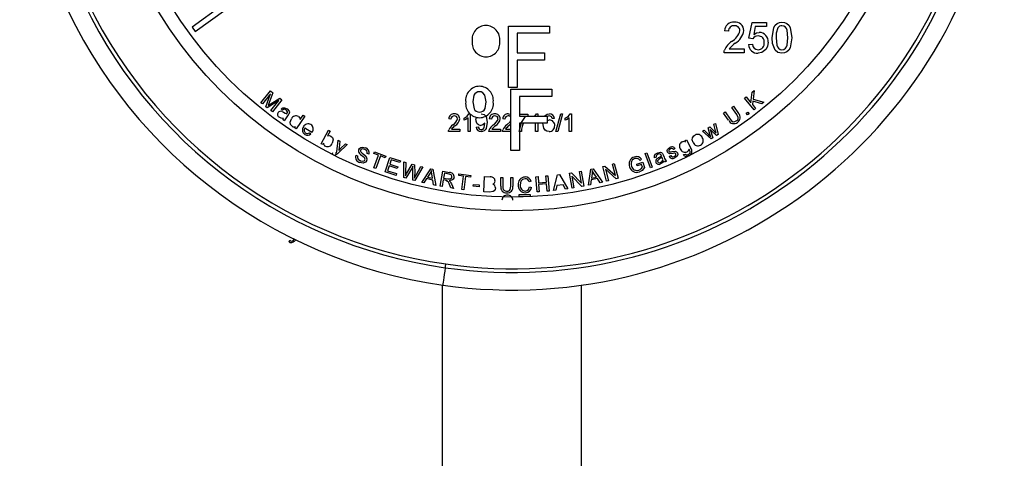
# Model space of a CAD drawing. Units: inches. Extents: x -6319 to -1122, y 323 to 4519.
# Drawn here: x -4675 to -4585, y 1670 to 1710 of the extents above; entities that cross this region are included whole.
import ezdxf

# ---------------------------------------------------------------- set-up
doc = ezdxf.new("R2010")
doc.units = ezdxf.units.IN
doc.header["$MEASUREMENT"] = 0

msp = doc.modelspace()

# ---------------------------------------------------------------- linework, layer by layer
at = {"color": 7, "linetype": 'Continuous', "lineweight": 25}
for p, q in [((-4656.142, 1711.36), (-4658.925, 1709.338)), ((-4658.643, 1708.95), (-4655.86, 1710.971)), ((-4658.925, 1709.338), (-4658.643, 1708.95)), ((-4630.09, 1703.834), (-4630.09, 1709.434)), ((-4630.09, 1709.434), (-4626.357, 1709.434)), ((-4626.357, 1709.434), (-4626.357, 1708.788)), ((-4608.165, 1708.332), (-4607.878, 1709.768)), ((-4607.878, 1709.768), (-4606.55, 1709.768)), ((-4607.584, 1709.409), (-4607.727, 1708.683)), ((-4606.55, 1709.409), (-4607.584, 1709.409)), ((-4606.55, 1709.768), (-4606.55, 1709.409)), ((-4626.357, 1708.788), (-4629.301, 1708.788)), ((-4629.301, 1708.788), (-4629.301, 1706.993)), ((-4610.032, 1708.978), (-4610.391, 1709.014)), ((-4607.806, 1708.296), (-4608.165, 1708.332)), ((-4609.965, 1707.362), (-4608.596, 1707.362)), ((-4608.596, 1707.362), (-4608.596, 1707.003)), ((-4608.201, 1707.757), (-4607.842, 1707.793)), ((-4629.301, 1706.993), (-4626.788, 1706.993)), ((-4626.788, 1706.347), (-4629.301, 1706.347)), ((-4629.301, 1706.347), (-4629.301, 1703.834)), ((-4626.788, 1706.993), (-4626.788, 1706.347)), ((-4608.596, 1707.003), (-4610.426, 1707.003)), ((-4629.301, 1703.834), (-4630.09, 1703.834)), ((-4629.874, 1698.078), (-4629.874, 1703.677)), ((-4629.874, 1703.677), (-4626.141, 1703.677)), ((-4626.141, 1703.677), (-4626.141, 1703.031)), ((-4652.653, 1702.449), (-4651.788, 1703.541)), ((-4651.777, 1703.268), (-4652.514, 1702.339)), ((-4652.198, 1702.088), (-4651.777, 1703.268)), ((-4651.57, 1703.369), (-4651.924, 1702.391)), ((-4651.804, 1702.317), (-4650.94, 1702.869)), ((-4651.788, 1703.541), (-4651.57, 1703.369)), ((-4650.94, 1702.869), (-4650.745, 1702.715)), ((-4626.141, 1703.031), (-4629.084, 1703.031)), ((-4629.084, 1703.031), (-4629.084, 1701.236)), ((-4608.556, 1702.877), (-4608.413, 1702.991)), ((-4607.694, 1701.798), (-4608.556, 1702.877)), ((-4608.413, 1702.991), (-4607.986, 1702.456)), ((-4607.986, 1702.456), (-4607.877, 1703.419)), ((-4607.877, 1703.419), (-4607.684, 1703.574)), ((-4607.684, 1703.574), (-4607.787, 1702.775)), ((-4607.787, 1702.775), (-4606.802, 1702.511)), ((-4652.514, 1702.339), (-4652.653, 1702.449)), ((-4652.068, 1701.985), (-4652.198, 1702.088)), ((-4651.026, 1702.648), (-4652.068, 1701.985)), ((-4651.75, 1701.734), (-4651.026, 1702.648)), ((-4650.745, 1702.715), (-4651.611, 1701.623)), ((-4650.675, 1701.785), (-4650.796, 1701.901)), ((-4609.722, 1702.029), (-4609.571, 1702.135)), ((-4609.263, 1701.369), (-4609.722, 1702.029)), ((-4609.571, 1702.135), (-4609.112, 1701.474)), ((-4607.811, 1702.599), (-4607.85, 1702.286)), ((-4607.85, 1702.286), (-4607.551, 1701.912)), ((-4606.991, 1702.36), (-4607.811, 1702.599)), ((-4607.551, 1701.912), (-4607.694, 1701.798)), ((-4606.802, 1702.511), (-4606.991, 1702.36)), ((-4651.611, 1701.623), (-4651.75, 1701.734)), ((-4650.158, 1701.353), (-4650.291, 1701.17)), ((-4648.656, 1701.236), (-4649.428, 1700.08)), ((-4649.074, 1700.915), (-4648.797, 1701.33)), ((-4648.797, 1701.33), (-4648.656, 1701.236)), ((-4635.326, 1700.962), (-4635.531, 1700.983)), ((-4634.137, 1700.845), (-4634.137, 1701.034)), ((-4633.767, 1699.834), (-4633.767, 1701.081)), ((-4633.694, 1701.434), (-4633.562, 1701.434)), ((-4633.562, 1701.434), (-4633.562, 1699.834)), ((-4631.634, 1700.962), (-4631.839, 1700.983)), ((-4630.403, 1700.962), (-4630.608, 1700.983)), ((-4629.084, 1701.414), (-4628.331, 1701.414)), ((-4629.084, 1701.236), (-4626.571, 1701.236)), ((-4628.331, 1701.414), (-4628.331, 1701.248)), ((-4627.694, 1701.236), (-4627.54, 1701.434)), ((-4627.54, 1701.434), (-4627.408, 1701.434)), ((-4627.408, 1701.434), (-4627.408, 1701.236)), ((-4626.571, 1701.236), (-4626.571, 1700.59)), ((-4626.54, 1701.202), (-4626.571, 1701.163)), ((-4625.89, 1701.024), (-4626.096, 1701.003)), ((-4625.767, 1699.834), (-4625.316, 1701.434)), ((-4625.147, 1701.434), (-4625.598, 1699.834)), ((-4625.316, 1701.434), (-4625.147, 1701.434)), ((-4624.906, 1700.845), (-4624.906, 1701.034)), ((-4624.537, 1699.834), (-4624.537, 1701.081)), ((-4624.464, 1701.434), (-4624.331, 1701.434)), ((-4624.331, 1701.434), (-4624.331, 1699.834)), ((-4610.47, 1701.509), (-4610.319, 1701.614)), ((-4610.011, 1700.849), (-4610.47, 1701.509)), ((-4610.319, 1701.614), (-4609.86, 1700.954)), ((-4608.417, 1701.49), (-4608.263, 1701.605)), ((-4608.302, 1701.335), (-4608.417, 1701.49)), ((-4608.147, 1701.451), (-4608.302, 1701.335)), ((-4608.263, 1701.605), (-4608.147, 1701.451)), ((-4650.493, 1700.8), (-4650.636, 1700.903)), ((-4649.559, 1700.168), (-4649.489, 1700.273)), ((-4649.428, 1700.08), (-4649.559, 1700.168)), ((-4648.008, 1699.733), (-4648.647, 1700.126)), ((-4633.029, 1700.224), (-4632.824, 1700.244)), ((-4629.874, 1700.498), (-4630.047, 1700.336)), ((-4626.571, 1700.59), (-4629.084, 1700.59)), ((-4629.084, 1700.59), (-4629.084, 1698.078)), ((-4627.614, 1699.834), (-4627.614, 1700.59)), ((-4627.408, 1700.59), (-4627.408, 1699.834)), ((-4611.878, 1700.17), (-4611.727, 1700.26)), ((-4611.713, 1699.58), (-4611.878, 1700.17)), ((-4611.727, 1700.26), (-4611.297, 1699.835)), ((-4611.356, 1700.482), (-4611.214, 1700.567)), ((-4611.205, 1699.893), (-4611.356, 1700.482)), ((-4611.214, 1700.567), (-4610.966, 1699.54)), ((-4648.233, 1699.712), (-4648.094, 1699.602)), ((-4647.153, 1698.713), (-4646.499, 1699.933)), ((-4646.349, 1699.853), (-4646.583, 1699.418)), ((-4646.499, 1699.933), (-4646.349, 1699.853)), ((-4634.506, 1699.834), (-4635.552, 1699.834)), ((-4635.289, 1700.039), (-4634.506, 1700.039)), ((-4634.506, 1700.039), (-4634.506, 1699.834)), ((-4633.562, 1699.834), (-4633.767, 1699.834)), ((-4630.814, 1699.834), (-4631.86, 1699.834)), ((-4631.596, 1700.039), (-4630.814, 1700.039)), ((-4630.814, 1700.039), (-4630.814, 1699.834)), ((-4629.874, 1699.834), (-4630.629, 1699.834)), ((-4630.365, 1700.039), (-4629.874, 1700.039)), ((-4628.906, 1699.834), (-4629.084, 1699.834)), ((-4627.408, 1699.834), (-4627.614, 1699.834)), ((-4625.598, 1699.834), (-4625.767, 1699.834)), ((-4624.331, 1699.834), (-4624.537, 1699.834)), ((-4612.401, 1699.856), (-4612.25, 1699.947)), ((-4611.618, 1699.15), (-4612.401, 1699.856)), ((-4612.25, 1699.947), (-4611.813, 1699.53)), ((-4611.813, 1699.53), (-4611.65, 1699.375)), ((-4611.567, 1699.884), (-4611.688, 1700.012)), ((-4611.688, 1700.012), (-4611.465, 1699.241)), ((-4611.465, 1699.241), (-4611.618, 1699.15)), ((-4611.119, 1699.449), (-4611.567, 1699.884)), ((-4611.297, 1699.835), (-4611.155, 1699.696)), ((-4611.155, 1699.696), (-4611.205, 1699.893)), ((-4610.966, 1699.54), (-4611.119, 1699.449)), ((-4647.014, 1698.638), (-4647.153, 1698.713)), ((-4646.955, 1698.749), (-4647.014, 1698.638)), ((-4645.717, 1697.962), (-4645.614, 1699.035)), ((-4645.614, 1699.035), (-4645.45, 1698.954)), ((-4644.787, 1698.628), (-4645.582, 1697.878)), ((-4645.45, 1698.954), (-4645.519, 1698.338)), ((-4645.392, 1698.272), (-4644.94, 1698.703)), ((-4644.94, 1698.703), (-4644.787, 1698.628)), ((-4614.898, 1698.267), (-4615.04, 1698.178)), ((-4613.99, 1699.004), (-4613.849, 1699.074)), ((-4613.936, 1698.896), (-4613.99, 1699.004)), ((-4613.849, 1699.074), (-4613.462, 1698.294)), ((-4646.15, 1697.745), (-4646.096, 1697.897)), ((-4644.004, 1697.658), (-4643.838, 1697.605)), ((-4642.806, 1697.756), (-4642.974, 1697.812)), ((-4642.358, 1697.814), (-4642.301, 1697.967)), ((-4641.931, 1697.656), (-4642.358, 1697.814)), ((-4642.354, 1696.512), (-4641.931, 1697.656)), ((-4642.301, 1697.967), (-4641.273, 1697.587)), ((-4641.759, 1697.593), (-4642.182, 1696.448)), ((-4641.33, 1697.434), (-4641.759, 1697.593)), ((-4641.273, 1697.587), (-4641.33, 1697.434)), ((-4641.324, 1696.142), (-4640.897, 1697.466)), ((-4640.897, 1697.466), (-4639.94, 1697.157)), ((-4629.084, 1698.078), (-4629.874, 1698.078)), ((-4617.623, 1697.823), (-4617.463, 1697.883)), ((-4617.133, 1696.525), (-4617.623, 1697.823)), ((-4617.463, 1697.883), (-4616.973, 1696.585)), ((-4616.623, 1697.472), (-4616.785, 1697.43)), ((-4616.06, 1697.428), (-4616.084, 1697.486)), ((-4615.979, 1697.685), (-4615.893, 1697.475)), ((-4615.438, 1697.535), (-4615.297, 1697.629)), ((-4614.129, 1697.717), (-4613.969, 1697.769)), ((-4642.182, 1696.448), (-4642.354, 1696.512)), ((-4640.953, 1696.692), (-4641.099, 1696.242)), ((-4640.221, 1696.456), (-4640.953, 1696.692)), ((-4640.772, 1697.253), (-4640.903, 1696.848)), ((-4640.903, 1696.848), (-4640.171, 1696.611)), ((-4639.99, 1697.001), (-4640.772, 1697.253)), ((-4640.171, 1696.611), (-4640.221, 1696.456)), ((-4639.94, 1697.157), (-4639.99, 1697.001)), ((-4639.615, 1695.616), (-4639.611, 1697.047)), ((-4639.611, 1697.047), (-4639.43, 1696.998)), ((-4639.43, 1696.998), (-4639.461, 1696.068)), ((-4638.878, 1696.509), (-4639.434, 1695.567)), ((-4639.352, 1696.01), (-4638.855, 1696.845)), ((-4638.855, 1696.845), (-4638.642, 1696.788)), ((-4638.788, 1695.394), (-4638.797, 1696.488)), ((-4638.642, 1696.788), (-4638.632, 1696.06)), ((-4637.893, 1696.587), (-4638.618, 1695.349)), ((-4638.511, 1695.832), (-4638.071, 1696.634)), ((-4638.071, 1696.634), (-4637.893, 1696.587)), ((-4621.492, 1696.622), (-4621.311, 1696.669)), ((-4621.142, 1695.285), (-4621.492, 1696.622)), ((-4621.311, 1696.669), (-4620.334, 1695.804)), ((-4620.609, 1696.853), (-4620.439, 1696.898)), ((-4620.334, 1695.804), (-4620.609, 1696.853)), ((-4620.439, 1696.898), (-4620.089, 1695.562)), ((-4618.389, 1696.832), (-4617.834, 1697.02)), ((-4618.337, 1696.678), (-4618.389, 1696.832)), ((-4617.952, 1696.808), (-4618.337, 1696.678)), ((-4617.947, 1697.289), (-4618.089, 1697.193)), ((-4617.869, 1696.564), (-4617.952, 1696.808)), ((-4617.834, 1697.02), (-4617.669, 1696.534)), ((-4616.973, 1696.585), (-4617.133, 1696.525)), ((-4615.682, 1697.105), (-4615.847, 1697.037)), ((-4640.337, 1695.823), (-4641.324, 1696.142)), ((-4641.099, 1696.242), (-4640.286, 1695.98)), ((-4640.286, 1695.98), (-4640.337, 1695.823)), ((-4639.434, 1695.567), (-4639.615, 1695.616)), ((-4637.977, 1695.183), (-4637.162, 1696.432)), ((-4637.229, 1696.025), (-4637.464, 1695.658)), ((-4637.464, 1695.658), (-4637.002, 1695.559)), ((-4637.162, 1696.432), (-4636.968, 1696.391)), ((-4637.002, 1695.559), (-4637.064, 1695.967)), ((-4636.968, 1696.391), (-4636.702, 1694.91)), ((-4636.307, 1694.836), (-4636.076, 1696.198)), ((-4636.076, 1696.198), (-4635.473, 1696.096)), ((-4635.922, 1696.017), (-4635.998, 1695.566)), ((-4635.491, 1695.944), (-4635.922, 1696.017)), ((-4634.623, 1695.797), (-4634.603, 1695.96)), ((-4634.17, 1695.741), (-4634.623, 1695.797)), ((-4634.603, 1695.96), (-4633.514, 1695.824)), ((-4634.322, 1694.529), (-4634.17, 1695.741)), ((-4633.989, 1695.718), (-4634.14, 1694.506)), ((-4633.534, 1695.662), (-4633.989, 1695.718)), ((-4633.514, 1695.824), (-4633.534, 1695.662)), ((-4632.345, 1694.329), (-4632.265, 1695.717)), ((-4632.265, 1695.717), (-4631.744, 1695.687)), ((-4630.778, 1694.837), (-4630.768, 1695.639)), ((-4630.768, 1695.639), (-4630.584, 1695.637)), ((-4630.584, 1695.637), (-4630.594, 1694.836)), ((-4629.87, 1694.827), (-4629.86, 1695.628)), ((-4629.86, 1695.628), (-4629.677, 1695.626)), ((-4629.677, 1695.626), (-4629.686, 1694.824)), ((-4627.576, 1695.698), (-4627.392, 1695.713)), ((-4627.466, 1694.311), (-4627.576, 1695.698)), ((-4627.392, 1695.713), (-4627.347, 1695.143)), ((-4626.671, 1695.769), (-4626.487, 1695.784)), ((-4626.626, 1695.199), (-4626.671, 1695.769)), ((-4626.487, 1695.784), (-4626.378, 1694.396)), ((-4625.973, 1694.435), (-4625.616, 1695.875)), ((-4625.616, 1695.875), (-4625.421, 1695.9)), ((-4625.421, 1695.9), (-4624.686, 1694.595)), ((-4624.517, 1696.018), (-4624.332, 1696.05)), ((-4624.287, 1694.656), (-4624.517, 1696.018)), ((-4624.332, 1696.05), (-4623.436, 1695.101)), ((-4623.399, 1694.807), (-4624.295, 1695.756)), ((-4624.295, 1695.756), (-4624.114, 1694.686)), ((-4623.617, 1696.17), (-4623.444, 1696.199)), ((-4623.436, 1695.101), (-4623.617, 1696.17)), ((-4623.444, 1696.199), (-4623.214, 1694.838)), ((-4622.799, 1694.915), (-4622.571, 1696.39)), ((-4622.571, 1696.39), (-4622.377, 1696.432)), ((-4622.464, 1695.991), (-4622.527, 1695.559)), ((-4622.527, 1695.559), (-4622.065, 1695.659)), ((-4622.377, 1696.432), (-4621.525, 1695.19)), ((-4622.065, 1695.659), (-4622.289, 1696.005)), ((-4621.248, 1696.38), (-4620.972, 1695.33)), ((-4620.27, 1695.514), (-4621.248, 1696.38)), ((-4638.618, 1695.349), (-4638.788, 1695.394)), ((-4637.786, 1695.142), (-4637.977, 1695.183)), ((-4637.548, 1695.522), (-4637.786, 1695.142)), ((-4636.978, 1695.4), (-4637.548, 1695.522)), ((-4636.908, 1694.954), (-4636.978, 1695.4)), ((-4636.702, 1694.91), (-4636.908, 1694.954)), ((-4636.126, 1694.805), (-4636.307, 1694.836)), ((-4636.024, 1695.41), (-4636.126, 1694.805)), ((-4635.815, 1695.375), (-4636.024, 1695.41)), ((-4635.998, 1695.566), (-4635.61, 1695.501)), ((-4635.333, 1694.671), (-4635.465, 1694.985)), ((-4635.106, 1694.633), (-4635.333, 1694.671)), ((-4635.28, 1695.044), (-4635.106, 1694.633)), ((-4633.288, 1694.828), (-4633.273, 1694.999)), ((-4632.765, 1694.779), (-4633.288, 1694.828)), ((-4633.273, 1694.999), (-4632.749, 1694.951)), ((-4632.749, 1694.951), (-4632.765, 1694.779)), ((-4628.015, 1695.288), (-4628.194, 1695.239)), ((-4628.157, 1694.762), (-4627.972, 1694.722)), ((-4627.347, 1695.143), (-4626.626, 1695.199)), ((-4626.613, 1695.036), (-4627.335, 1694.979)), ((-4627.335, 1694.979), (-4627.283, 1694.325)), ((-4626.562, 1694.382), (-4626.613, 1695.036)), ((-4625.681, 1694.894), (-4625.78, 1694.459)), ((-4625.106, 1694.966), (-4625.681, 1694.894)), ((-4624.894, 1694.569), (-4625.106, 1694.966)), ((-4624.114, 1694.686), (-4624.287, 1694.656)), ((-4623.214, 1694.838), (-4623.399, 1694.807)), ((-4622.608, 1694.956), (-4622.799, 1694.915)), ((-4622.547, 1695.401), (-4622.608, 1694.956)), ((-4621.978, 1695.525), (-4622.547, 1695.401)), ((-4621.73, 1695.146), (-4621.978, 1695.525)), ((-4621.525, 1695.19), (-4621.73, 1695.146)), ((-4620.972, 1695.33), (-4621.142, 1695.285)), ((-4620.089, 1695.562), (-4620.27, 1695.514)), ((-4634.14, 1694.506), (-4634.322, 1694.529)), ((-4631.815, 1694.298), (-4632.345, 1694.329)), ((-4629.121, 1694.062), (-4628.095, 1694.062)), ((-4629.121, 1693.857), (-4629.121, 1694.062)), ((-4628.753, 1693.857), (-4629.121, 1693.857)), ((-4628.095, 1694.062), (-4628.095, 1693.896)), ((-4627.283, 1694.325), (-4627.466, 1694.311)), ((-4626.378, 1694.396), (-4626.562, 1694.382)), ((-4625.78, 1694.459), (-4625.973, 1694.435)), ((-4624.686, 1694.595), (-4624.894, 1694.569)), ((-4608.341, 1690.777), (-4608.422, 1690.753)), ((-4650.083, 1689.748), (-4650.03, 1689.901)), ((-4649.65, 1689.965), (-4649.646, 1690.008)), ((-4649.473, 1689.923), (-4649.516, 1689.882)), ((-4636.115, 1685.815), (-4636.115, 1616.694)), ((-4623.415, 1616.694), (-4623.415, 1685.814))]:
    msp.add_line(p, q, dxfattribs=at)
at = {"color": 7, "linetype": 'Continuous', "lineweight": 25, "flags": 128}
for points in [[(-4606.047, 1708.384), (-4605.897, 1709.317), (-4605.776, 1709.521), (-4605.602, 1709.682), (-4605.385, 1709.776), (-4605.149, 1709.803)], [(-4605.526, 1709.289), (-4605.668, 1708.793), (-4605.688, 1708.386)], [(-4604.611, 1708.386), (-4604.677, 1709.065), (-4604.738, 1709.224), (-4604.843, 1709.358), (-4604.986, 1709.45), (-4605.153, 1709.48)], [(-4605.149, 1709.803), (-4604.914, 1709.775), (-4604.696, 1709.682), (-4604.522, 1709.522), (-4604.406, 1709.315), (-4604.252, 1708.384)], [(-4605.149, 1709.803), (-4604.914, 1709.775), (-4604.696, 1709.682), (-4604.522, 1709.522), (-4604.406, 1709.315), (-4604.252, 1708.384)], [(-4607.727, 1708.683), (-4607.462, 1708.831), (-4607.228, 1708.87)], [(-4605.775, 1707.237), (-4606.009, 1707.859), (-4606.047, 1708.384)], [(-4605.775, 1707.237), (-4606.009, 1707.859), (-4606.047, 1708.384)], [(-4605.688, 1708.386), (-4605.624, 1707.708), (-4605.563, 1707.549), (-4605.458, 1707.416), (-4605.316, 1707.322), (-4605.149, 1707.291)], [(-4605.149, 1707.291), (-4604.983, 1707.323), (-4604.841, 1707.416), (-4604.736, 1707.549), (-4604.676, 1707.708), (-4604.611, 1708.386)], [(-4604.252, 1708.384), (-4604.402, 1707.453), (-4604.523, 1707.249), (-4604.697, 1707.088), (-4604.914, 1706.995), (-4605.149, 1706.968)], [(-4604.252, 1708.384), (-4604.402, 1707.453), (-4604.523, 1707.249), (-4604.697, 1707.088), (-4604.914, 1706.995), (-4605.149, 1706.968)], [(-4610.426, 1707.003), (-4610.416, 1707.145), (-4610.389, 1707.252)], [(-4606.62, 1707.307), (-4606.978, 1707.03), (-4607.331, 1706.968)], [(-4606.62, 1707.307), (-4606.978, 1707.03), (-4607.331, 1706.968)], [(-4606.406, 1707.964), (-4606.471, 1707.577), (-4606.62, 1707.307)], [(-4606.406, 1707.964), (-4606.471, 1707.577), (-4606.62, 1707.307)], [(-4605.149, 1706.968), (-4605.533, 1707.047), (-4605.775, 1707.237)], [(-4605.149, 1706.968), (-4605.533, 1707.047), (-4605.775, 1707.237)], [(-4632.725, 1703.453), (-4632.881, 1703.434), (-4633.024, 1703.369), (-4633.142, 1703.266), (-4633.228, 1703.135), (-4633.335, 1702.52)], [(-4632.725, 1703.453), (-4632.881, 1703.434), (-4633.024, 1703.369), (-4633.142, 1703.266), (-4633.228, 1703.135), (-4633.335, 1702.52)], [(-4632.115, 1702.539), (-4632.229, 1703.14), (-4632.432, 1703.368), (-4632.572, 1703.433), (-4632.725, 1703.453)], [(-4632.115, 1702.539), (-4632.229, 1703.14), (-4632.432, 1703.368), (-4632.572, 1703.433), (-4632.725, 1703.453)], [(-4651.924, 1702.391), (-4651.966, 1702.277), (-4652.001, 1702.188)], [(-4652.001, 1702.188), (-4651.891, 1702.261), (-4651.804, 1702.317)], [(-4650.796, 1701.901), (-4650.654, 1701.99), (-4650.488, 1701.999), (-4650.25, 1701.886)], [(-4650.25, 1701.886), (-4650.071, 1701.689), (-4650.049, 1701.587), (-4650.073, 1701.485)], [(-4633.335, 1702.52), (-4633.224, 1701.909), (-4633.138, 1701.778), (-4633.021, 1701.674), (-4632.88, 1701.608), (-4632.725, 1701.586)], [(-4633.335, 1702.52), (-4633.224, 1701.909), (-4633.138, 1701.778), (-4633.021, 1701.674), (-4632.88, 1701.608), (-4632.725, 1701.586)], [(-4632.725, 1701.586), (-4632.567, 1701.608), (-4632.424, 1701.676), (-4632.306, 1701.783), (-4632.221, 1701.917), (-4632.115, 1702.539)], [(-4650.591, 1701.023), (-4650.816, 1701.041), (-4650.975, 1701.121)], [(-4650.719, 1701.643), (-4650.641, 1701.607), (-4650.582, 1701.575)], [(-4650.636, 1700.903), (-4650.616, 1700.972), (-4650.591, 1701.023)], [(-4650.582, 1701.575), (-4650.429, 1701.496), (-4650.303, 1701.445)], [(-4650.23, 1701.627), (-4650.285, 1701.727), (-4650.352, 1701.786)], [(-4650.303, 1701.445), (-4650.288, 1701.465), (-4650.276, 1701.481)], [(-4650.276, 1701.481), (-4650.235, 1701.558), (-4650.23, 1701.627)], [(-4650.073, 1701.485), (-4650.119, 1701.41), (-4650.158, 1701.353)], [(-4649.806, 1700.305), (-4649.945, 1700.464), (-4649.987, 1700.671), (-4649.875, 1700.983)], [(-4649.229, 1701.184), (-4649.11, 1701.052), (-4649.074, 1700.915)], [(-4634.137, 1701.034), (-4633.857, 1701.225), (-4633.694, 1701.434)], [(-4633.767, 1701.081), (-4633.964, 1700.933), (-4634.137, 1700.845)], [(-4633.049, 1700.903), (-4633.012, 1701.126), (-4632.999, 1701.145)], [(-4632.559, 1701.434), (-4632.306, 1701.367), (-4632.123, 1701.181), (-4632.024, 1700.667)], [(-4630.096, 1701.434), (-4629.891, 1701.402), (-4629.874, 1701.391)], [(-4629.111, 1699.834), (-4628.9, 1700.651), (-4628.537, 1701.209)], [(-4626.762, 1701.253), (-4626.553, 1701.401), (-4626.352, 1701.434)], [(-4626.366, 1701.25), (-4626.467, 1701.235), (-4626.54, 1701.202)], [(-4626.17, 1701.168), (-4626.271, 1701.234), (-4626.366, 1701.25)], [(-4626.096, 1701.003), (-4626.127, 1701.1), (-4626.17, 1701.168)], [(-4624.906, 1701.034), (-4624.626, 1701.225), (-4624.464, 1701.434)], [(-4624.906, 1701.034), (-4624.626, 1701.225), (-4624.464, 1701.434)], [(-4624.537, 1701.081), (-4624.733, 1700.933), (-4624.906, 1700.845)], [(-4609.86, 1700.954), (-4609.745, 1700.81), (-4609.59, 1700.716), (-4609.447, 1700.724), (-4609.317, 1700.788)], [(-4609.317, 1700.788), (-4609.22, 1700.87), (-4609.148, 1700.975), (-4609.134, 1701.1), (-4609.263, 1701.369)], [(-4632.229, 1700.597), (-4632.408, 1700.432), (-4632.595, 1700.388)], [(-4632.024, 1700.667), (-4632.123, 1700.103), (-4632.203, 1699.983), (-4632.312, 1699.889), (-4632.444, 1699.832), (-4632.587, 1699.814)], [(-4632.576, 1699.998), (-4632.485, 1700.011), (-4632.402, 1700.051), (-4632.336, 1700.115), (-4632.294, 1700.197), (-4632.228, 1700.558)], [(-4632.228, 1700.558), (-4632.228, 1700.58), (-4632.229, 1700.597)], [(-4630.239, 1700.433), (-4629.942, 1700.709), (-4629.874, 1700.803)], [(-4628.835, 1700.269), (-4628.886, 1700.027), (-4628.906, 1699.834)], [(-4628.721, 1700.59), (-4628.76, 1700.501), (-4628.835, 1700.269)], [(-4626.376, 1699.814), (-4626.573, 1699.848), (-4626.743, 1699.954), (-4626.858, 1700.118), (-4626.937, 1700.583)], [(-4626.571, 1700.81), (-4626.54, 1700.837), (-4626.343, 1700.88)], [(-4647.984, 1699.771), (-4647.997, 1699.75), (-4648.008, 1699.733)], [(-4646.583, 1699.418), (-4646.409, 1699.448), (-4646.277, 1699.407)], [(-4646.277, 1699.407), (-4646.123, 1699.268), (-4646.063, 1699.071), (-4646.142, 1698.757)], [(-4635.552, 1699.834), (-4635.546, 1699.915), (-4635.531, 1699.977)], [(-4631.86, 1699.834), (-4631.854, 1699.915), (-4631.838, 1699.977)], [(-4630.629, 1699.834), (-4630.623, 1699.915), (-4630.607, 1699.977)], [(-4613.244, 1698.819), (-4613.326, 1699.059), (-4613.304, 1699.257)], [(-4613.304, 1699.257), (-4613.201, 1699.417), (-4613.08, 1699.506)], [(-4611.65, 1699.375), (-4611.685, 1699.49), (-4611.713, 1699.58)], [(-4645.519, 1698.338), (-4645.537, 1698.203), (-4645.556, 1698.097)], [(-4645.556, 1698.097), (-4645.467, 1698.197), (-4645.392, 1698.272)], [(-4643.729, 1698.177), (-4643.658, 1698.286), (-4643.553, 1698.362), (-4643.428, 1698.395), (-4643.128, 1698.342)], [(-4615.578, 1698.191), (-4615.477, 1698.3), (-4615.375, 1698.359)], [(-4615.04, 1698.178), (-4615.098, 1698.238), (-4615.178, 1698.265), (-4615.307, 1698.237)], [(-4614.264, 1698.894), (-4614.08, 1698.933), (-4613.936, 1698.896)], [(-4645.769, 1697.716), (-4645.928, 1697.65), (-4646.06, 1697.678)], [(-4645.852, 1697.84), (-4645.793, 1697.889), (-4645.749, 1697.931)], [(-4645.582, 1697.878), (-4645.685, 1697.785), (-4645.769, 1697.716)], [(-4645.749, 1697.931), (-4645.731, 1697.948), (-4645.717, 1697.962)], [(-4643.838, 1697.605), (-4643.854, 1697.444), (-4643.787, 1697.298), (-4643.582, 1697.15)], [(-4643.56, 1698.12), (-4643.574, 1698.044), (-4643.558, 1697.985)], [(-4643.184, 1698.189), (-4643.391, 1698.234), (-4643.492, 1698.201), (-4643.532, 1698.166), (-4643.56, 1698.12)], [(-4643.558, 1697.985), (-4643.41, 1697.838), (-4643.3, 1697.758), (-4643.191, 1697.676), (-4643.09, 1697.586)], [(-4642.974, 1697.812), (-4642.96, 1697.946), (-4643.01, 1698.07), (-4643.184, 1698.189)], [(-4618.089, 1697.193), (-4618.19, 1697.307), (-4618.327, 1697.369), (-4618.564, 1697.348)], [(-4616.785, 1697.43), (-4616.786, 1697.599), (-4616.705, 1697.745), (-4616.483, 1697.889)], [(-4616.524, 1697.359), (-4616.452, 1697.406), (-4616.393, 1697.44)], [(-4616.483, 1697.889), (-4616.22, 1697.938), (-4616.12, 1697.903), (-4616.046, 1697.827)], [(-4616.251, 1697.769), (-4616.365, 1697.775), (-4616.452, 1697.749)], [(-4616.393, 1697.44), (-4616.244, 1697.529), (-4616.134, 1697.61)], [(-4616.084, 1697.486), (-4616.21, 1697.388), (-4616.317, 1697.321)], [(-4616.15, 1697.651), (-4616.195, 1697.728), (-4616.251, 1697.769)], [(-4616.134, 1697.61), (-4616.143, 1697.633), (-4616.15, 1697.651)], [(-4616.021, 1697.26), (-4616.034, 1697.356), (-4616.06, 1697.428)], [(-4616.046, 1697.827), (-4616.006, 1697.749), (-4615.979, 1697.685)], [(-4615.592, 1697.945), (-4615.614, 1698.085), (-4615.578, 1698.191)], [(-4615.095, 1697.828), (-4615.373, 1697.796), (-4615.441, 1697.808), (-4615.504, 1697.838), (-4615.592, 1697.945)], [(-4615.307, 1698.237), (-4615.424, 1698.16), (-4615.456, 1698.099), (-4615.46, 1698.064), (-4615.451, 1698.03)], [(-4615.451, 1698.03), (-4615.431, 1698.001), (-4615.408, 1697.985)], [(-4615.408, 1697.985), (-4615.365, 1697.972), (-4615.33, 1697.97)], [(-4615.33, 1697.97), (-4615.243, 1697.982), (-4615.176, 1697.992)], [(-4615.176, 1697.992), (-4614.897, 1698.024), (-4614.828, 1698.012), (-4614.765, 1697.982), (-4614.679, 1697.873)], [(-4614.913, 1697.847), (-4615.015, 1697.841), (-4615.095, 1697.828)], [(-4614.975, 1697.545), (-4614.899, 1697.589), (-4614.84, 1697.653), (-4614.819, 1697.718), (-4614.83, 1697.785)], [(-4614.679, 1697.873), (-4614.657, 1697.717), (-4614.718, 1697.57), (-4614.917, 1697.419)], [(-4613.628, 1697.603), (-4613.782, 1697.548), (-4613.944, 1697.55), (-4614.056, 1697.612), (-4614.129, 1697.717)], [(-4613.969, 1697.769), (-4613.92, 1697.716), (-4613.868, 1697.694)], [(-4613.868, 1697.694), (-4613.766, 1697.7), (-4613.691, 1697.729)], [(-4613.615, 1698.212), (-4613.695, 1698.054), (-4613.807, 1697.97)], [(-4613.529, 1698.011), (-4613.573, 1698.125), (-4613.615, 1698.212)], [(-4643.002, 1697.18), (-4643.129, 1697.02), (-4643.32, 1696.945), (-4643.638, 1696.994)], [(-4643.582, 1697.15), (-4643.354, 1697.108), (-4643.245, 1697.146), (-4643.202, 1697.185), (-4643.171, 1697.235)], [(-4638.797, 1696.656), (-4638.842, 1696.573), (-4638.878, 1696.509)], [(-4638.797, 1696.488), (-4638.798, 1696.582), (-4638.797, 1696.656)], [(-4618.904, 1696.942), (-4618.895, 1696.783), (-4618.864, 1696.661)], [(-4618.205, 1696.299), (-4617.995, 1696.421), (-4617.869, 1696.564)], [(-4617.669, 1696.534), (-4617.902, 1696.275), (-4618.143, 1696.145)], [(-4616.317, 1697.321), (-4616.448, 1697.225), (-4616.471, 1697.191), (-4616.484, 1697.153), (-4616.484, 1697.112), (-4616.474, 1697.072)], [(-4616.474, 1697.072), (-4616.425, 1697.009), (-4616.35, 1696.979), (-4616.226, 1697.002)], [(-4616.226, 1697.002), (-4616.073, 1697.118), (-4616.036, 1697.186), (-4616.021, 1697.26)], [(-4615.926, 1697.139), (-4616.061, 1696.957), (-4616.213, 1696.863)], [(-4615.847, 1697.037), (-4615.896, 1697.091), (-4615.926, 1697.139)], [(-4639.461, 1696.068), (-4639.469, 1695.906), (-4639.478, 1695.779)], [(-4639.478, 1695.779), (-4639.408, 1695.909), (-4639.352, 1696.01)], [(-4638.632, 1696.06), (-4638.637, 1695.779), (-4638.655, 1695.559)], [(-4638.655, 1695.559), (-4638.576, 1695.713), (-4638.511, 1695.832)], [(-4637.1, 1696.269), (-4637.167, 1696.13), (-4637.229, 1696.025)], [(-4637.064, 1695.967), (-4637.087, 1696.136), (-4637.1, 1696.269)], [(-4635.61, 1695.501), (-4635.379, 1695.502), (-4635.326, 1695.528), (-4635.284, 1695.568), (-4635.236, 1695.673)], [(-4635.05, 1695.642), (-4635.112, 1695.488), (-4635.239, 1695.381), (-4635.497, 1695.336)], [(-4635.236, 1695.673), (-4635.236, 1695.751), (-4635.265, 1695.824), (-4635.318, 1695.881), (-4635.491, 1695.944)], [(-4622.447, 1696.267), (-4622.451, 1696.112), (-4622.464, 1695.991)], [(-4622.289, 1696.005), (-4622.38, 1696.15), (-4622.447, 1696.267)], [(-4635.716, 1695.351), (-4635.771, 1695.366), (-4635.815, 1695.375)], [(-4635.497, 1695.336), (-4635.439, 1695.291), (-4635.399, 1695.25)], [(-4635.399, 1695.25), (-4635.326, 1695.138), (-4635.28, 1695.044)], [(-4631.274, 1694.671), (-4631.304, 1694.535), (-4631.378, 1694.417), (-4631.492, 1694.338), (-4631.815, 1694.298)], [(-4630.594, 1694.836), (-4630.584, 1694.653), (-4630.513, 1694.486), (-4630.392, 1694.409), (-4630.25, 1694.387)], [(-4630.25, 1694.387), (-4630.123, 1694.396), (-4630.004, 1694.44), (-4629.921, 1694.534), (-4629.87, 1694.827)], [(-4628.575, 1695.517), (-4628.794, 1695.461), (-4628.951, 1695.3), (-4629.018, 1694.952)], [(-4628.551, 1694.395), (-4628.391, 1694.43), (-4628.26, 1694.527), (-4628.157, 1694.762)], [(-4649.994, 1689.681), (-4650.047, 1689.715), (-4650.083, 1689.748)], [(-4650.03, 1689.901), (-4649.986, 1689.866), (-4649.949, 1689.844)], [(-4649.703, 1689.719), (-4649.861, 1689.654), (-4649.994, 1689.681)], [(-4649.949, 1689.844), (-4649.857, 1689.82), (-4649.786, 1689.843)], [(-4649.786, 1689.843), (-4649.726, 1689.893), (-4649.682, 1689.935)], [(-4649.516, 1689.882), (-4649.618, 1689.788), (-4649.703, 1689.719)], [(-4649.682, 1689.935), (-4649.665, 1689.952), (-4649.65, 1689.965)], [(-4635.846, 1687.393), (-4635.84, 1687.436), (-4635.834, 1687.479), (-4635.828, 1687.522), (-4635.822, 1687.565), (-4635.816, 1687.608), (-4635.809, 1687.651), (-4635.803, 1687.693), (-4635.797, 1687.736)], [(-4635.846, 1687.393), (-4635.89, 1687.084), (-4635.932, 1686.787), (-4635.971, 1686.513), (-4636.005, 1686.273), (-4636.033, 1686.076), (-4636.054, 1685.929), (-4636.067, 1685.839), (-4636.071, 1685.809)]]:
    msp.add_lwpolyline(points, dxfattribs=at)
at = {"color": 7, "linetype": 'Continuous', "lineweight": 25}
for radius in [37.654, 36.4]:
    msp.add_circle((-4629.763, 1730.243), radius, dxfattribs=at)
for centre, radius, start, end in [((-4629.763, 1730.243), 44.88, 81.91977, 261.91977), ((-4629.763, 1730.243), 44.88, 261.91977, 81.91977), ((-4629.763, 1730.243), 43.28, 81.91977, 261.91977), ((-4629.763, 1730.243), 42.934, 81.91977, 261.91977), ((-4629.763, 1730.243), 43.28, 261.91977, 81.91977), ((-4629.763, 1730.243), 42.934, 261.91977, 81.91977), ((-4632.121, 1708.223), 1.283, 90.69685, 187.59567), ((-4632.166, 1708.213), 1.294, 353.56532, 88.71905), ((-4609.565, 1708.981), 0.826, 84.99476, 177.702), ((-4609.545, 1708.996), 0.486, 84.75423, 182.13624), ((-4609.462, 1709.01), 0.472, 2.09069, 94.69874), ((-4609.416, 1709.023), 0.784, 0.55772, 95.65472), ((-4610.203, 1709.256), 1.588, 300.03524, 351.83197), ((-4605.159, 1709.034), 0.446, 89.24813, 145.24913), ((-4610.422, 1709.352), 1.467, 297.53197, 347.21246), ((-4607.349, 1708.008), 0.54, 87.60912, 147.75447), ((-4607.299, 1708.01), 0.538, 352.79333, 93.02251), ((-4607.252, 1708.022), 0.848, 356.03239, 88.35408), ((-4632.121, 1707.914), 1.28, 173.74582, 269.44817), ((-4632.15, 1707.913), 1.279, 270.74259, 6.95103), ((-4608.691, 1706.54), 1.841, 124.84561, 157.22485), ((-4607.53, 1705.308), 3.186, 126.131, 139.85662), ((-4607.371, 1707.798), 0.831, 182.77611, 272.75472), ((-4607.333, 1707.8), 0.509, 180.71319, 270.48698), ((-4607.343, 1707.873), 0.582, 271.41058, 6.88564), ((-4632.709, 1702.673), 1.283, 90.69398, 187.59389), ((-4632.754, 1702.663), 1.293, 353.55886, 88.72416), ((-4650.513, 1701.623), 0.23, 45.51578, 134.86506), ((-4632.709, 1702.363), 1.28, 173.73639, 269.45761), ((-4632.738, 1702.363), 1.279, 270.73535, 6.95489), ((-4650.838, 1701.385), 0.298, 145.79314, 242.54695), ((-4650.847, 1701.378), 0.294, 64.10867, 143.51444), ((-4649.625, 1700.567), 0.898, 137.79691, 165.00088), ((-4649.46, 1700.79), 0.458, 59.61196, 155.08436), ((-4635.06, 1700.964), 0.472, 85.00882, 177.69034), ((-4635.048, 1700.973), 0.278, 84.77518, 182.11351), ((-4635.549, 1701.176), 0.839, 297.53615, 347.21171), ((-4635.001, 1700.981), 0.27, 2.10167, 94.68068), ((-4634.975, 1700.988), 0.448, 0.57391, 95.63244), ((-4635.424, 1701.122), 0.907, 300.03797, 351.8301), ((-4631.367, 1700.964), 0.472, 85.00715, 177.6953), ((-4631.356, 1700.973), 0.278, 84.76951, 182.11918), ((-4631.857, 1701.176), 0.839, 297.5357, 347.216), ((-4631.309, 1700.981), 0.27, 2.09379, 94.68275), ((-4631.282, 1700.988), 0.448, 0.57391, 95.63244), ((-4631.732, 1701.122), 0.907, 300.03797, 351.8301), ((-4630.137, 1700.964), 0.472, 85.00591, 177.69655), ((-4630.125, 1700.973), 0.278, 84.77518, 182.11351), ((-4630.076, 1700.999), 0.252, 36.70091, 95.41897), ((-4626.332, 1700.992), 0.443, 4.11112, 92.65485), ((-4609.471, 1701.105), 0.516, 300.56785, 45.74676), ((-4649.62, 1700.56), 0.316, 233.93316, 294.66907), ((-4648.407, 1699.962), 0.468, 142.38946, 240.05644), ((-4648.346, 1700.052), 0.474, 58.50371, 155.62969), ((-4648.392, 1699.939), 0.316, 143.75569, 236.44849), ((-4648.351, 1700.062), 0.469, 321.64866, 57.39554), ((-4634.561, 1699.57), 1.051, 124.82634, 157.22659), ((-4633.901, 1698.87), 1.815, 126.11493, 139.88931), ((-4632.576, 1700.863), 0.475, 175.13821, 267.68279), ((-4632.6, 1700.243), 0.429, 182.51538, 271.75468), ((-4632.574, 1700.248), 0.25, 180.77496, 269.51564), ((-4630.869, 1699.57), 1.051, 124.82406, 157.22434), ((-4630.208, 1698.87), 1.815, 126.11784, 139.89175), ((-4629.638, 1699.57), 1.051, 124.82919, 157.22373), ((-4628.978, 1698.87), 1.815, 126.11784, 139.89175), ((-4626.38, 1700.325), 0.511, 270.43752, 4.09009), ((-4626.356, 1700.393), 0.488, 356.24802, 88.38212), ((-4609.538, 1701.061), 0.518, 204.17996, 309.42923), ((-4648.394, 1699.899), 0.422, 234.1364, 315.23936), ((-4648.423, 1699.901), 0.267, 237.41883, 315.17843), ((-4612.852, 1699.097), 0.468, 23.19402, 119.10692), ((-4612.799, 1698.998), 0.471, 297.91992, 36.90203), ((-4646.634, 1698.773), 0.321, 184.35789, 243.16036), ((-4646.586, 1698.918), 0.472, 245.8761, 340.10905), ((-4643.24, 1697.899), 0.457, 341.77468, 75.85228), ((-4615.182, 1698.076), 0.342, 33.76337, 124.30136), ((-4614.042, 1698.491), 0.46, 118.82483, 214.06781), ((-4613.803, 1698.01), 0.443, 293.26201, 39.81678), ((-4612.806, 1698.994), 0.471, 201.85116, 298.94752), ((-4643.521, 1697.491), 0.511, 160.96252, 256.74356), ((-4643.417, 1698.051), 0.337, 157.89293, 222.92193), ((-4639.372, 1702.628), 6.444, 228.2353, 233.0331), ((-4643.365, 1697.309), 0.207, 338.86167, 55.17105), ((-4643.342, 1697.319), 0.367, 337.77485, 46.57564), ((-4618.427, 1696.856), 0.668, 106.37663, 203.42614), ((-4618.397, 1697.017), 0.526, 31.08557, 114.41046), ((-4616.397, 1697.524), 0.231, 103.77334, 193.00063), ((-4615.029, 1697.721), 0.898, 195.90747, 223.30334), ((-4615.119, 1697.739), 0.379, 212.50515, 302.28625), ((-4615.094, 1697.748), 0.235, 210.55722, 300.47522), ((-4614.925, 1697.745), 0.103, 22.9995, 83.51119), ((-4613.991, 1698.394), 0.462, 200.38478, 293.4448), ((-4613.771, 1697.962), 0.246, 288.79961, 11.34427), ((-4618.391, 1696.771), 0.673, 195.58142, 291.68823), ((-4618.451, 1696.908), 0.454, 104.41078, 175.68401), ((-4618.379, 1696.763), 0.496, 191.83459, 290.50303), ((-4616.365, 1697.108), 0.297, 122.44635, 201.63973), ((-4616.366, 1697.121), 0.3, 203.91015, 300.80575), ((-4635.446, 1695.697), 0.4, 352.07776, 93.80807), ((-4631.694, 1695.3), 0.39, 0.70734, 97.33916), ((-4628.565, 1695.026), 0.648, 90.96932, 187.21975), ((-4628.532, 1695.137), 0.539, 16.30263, 94.69607), ((-4636.096, 1694.822), 0.651, 14.45633, 54.28163), ((-4631.627, 1695.326), 0.324, 290.25687, 356.35166), ((-4631.613, 1694.696), 0.34, 355.67739, 73.37265), ((-4630.272, 1694.736), 0.516, 168.72896, 273.95621), ((-4630.191, 1694.732), 0.513, 264.99066, 10.2806), ((-4628.557, 1694.891), 0.653, 175.27112, 272.31592), ((-4628.541, 1694.878), 0.483, 171.16058, 268.81645), ((-4628.55, 1695.151), 0.367, 13.98442, 93.85845), ((-4628.534, 1694.807), 0.568, 270.30508, 351.32286), ((-4630.213, 1693.542), 0.472, 85.00416, 177.69499), ((-4630.128, 1693.566), 0.448, 0.56329, 95.64305)]:
    msp.add_arc(centre, radius, start, end, dxfattribs=at)

doc.saveas('drawing.dxf')
